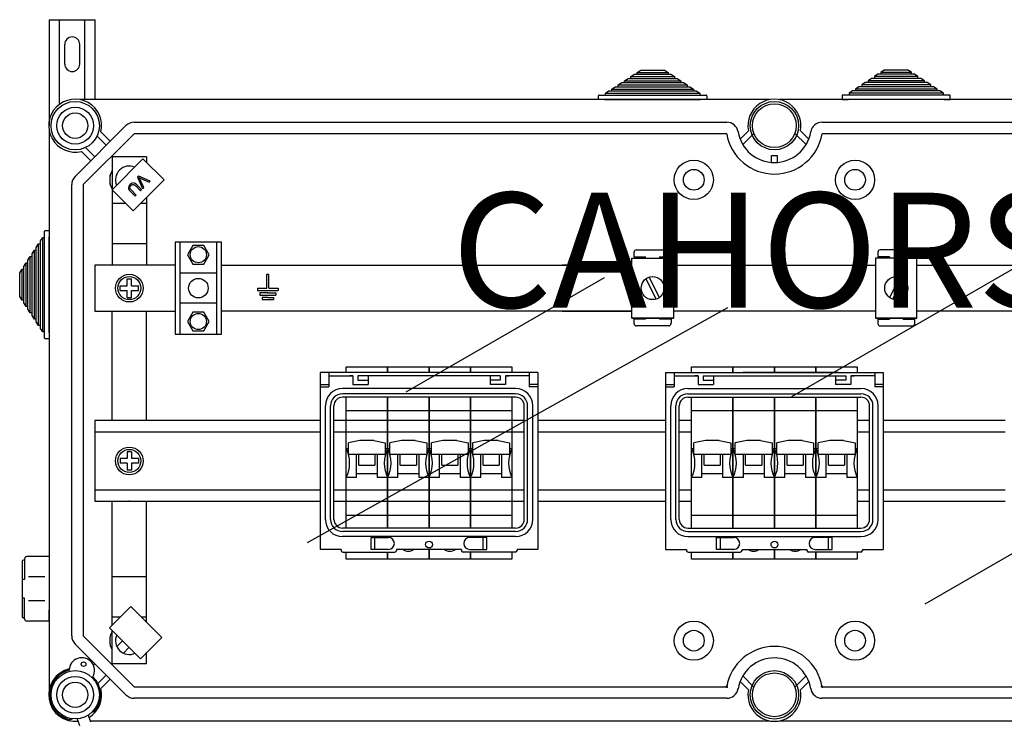
# Model space of a CAD drawing. Units: millimetres. Extents: x 16 to 1218, y 68 to 1277.
# Drawn here: x 16 to 444, y 971 to 1277 of the extents above; entities that cross this region are included whole.
import ezdxf

# ---------------------------------------------------------------- set-up
doc = ezdxf.new("R2010")
doc.units = ezdxf.units.MM
doc.layers.add('COTES', color=2, linetype='Continuous')
doc.styles.add('ROMANS', font='ARIAL.TTF')

# ---------------------------------------------------------------- blocks, each defined once
blk = doc.blocks.new('ALZADO')
for p, q in [((28.95, 1276.51), (28.95, 1230.42)), ((28.95, 1276.51), (48.98, 1276.51)), ((33.46, 1240.03), (33.46, 1276.51)), ((44.47, 1241.74), (44.47, 1276.51)), ((48.98, 1241.74), (48.98, 1276.51)), ((35.71, 1257.23), (35.71, 1265.74)), ((42.22, 1257.23), (42.22, 1265.74)), ((342.24, 1241.74), (42.42, 1241.74)), ((645.96, 1241.74), (346.54, 1241.74)), ((40.24, 1208.34), (62.35, 1230.45)), ((65.9, 1231.92), (323.64, 1231.92)), ((365.14, 1231.92), (622.88, 1231.92)), ((28.95, 1228.27), (28.95, 985.06)), ((65.9, 1226.91), (43.78, 1204.79)), ((53.78, 1221.87), (49.77, 1225.88)), ((51.48, 1227.72), (55.55, 1223.64)), ((323.64, 1226.91), (65.9, 1226.91)), ((329.45, 1224.6), (333.08, 1228.21)), ((335.48, 1227.06), (330.61, 1222.22)), ((358.17, 1222.22), (353.3, 1227.06)), ((355.7, 1228.21), (359.33, 1224.6)), ((622.88, 1226.91), (365.14, 1226.91)), ((44.81, 1220.92), (48.82, 1216.91)), ((47.04, 1215.14), (42.97, 1219.21)), ((343.14, 1217.44), (345.64, 1217.44)), ((343.14, 1214.43), (343.14, 1217.44)), ((345.64, 1217.44), (345.64, 1214.43)), ((56.3, 1202.57), (69.76, 1216.04)), ((69.76, 1216.04), (78.97, 1206.83)), ((67.9, 1208.51), (67.41, 1208.02)), ((67.41, 1208.02), (69.61, 1203.04)), ((72.9, 1206.33), (67.9, 1208.51)), ((68.05, 1207.88), (68.49, 1207.65)), ((68.24, 1207.54), (68.05, 1207.88)), ((68.49, 1207.65), (68.84, 1207.48)), ((38.77, 1008.54), (38.77, 1204.79)), ((43.78, 1204.79), (43.78, 1008.54)), ((63.55, 1204.06), (63.44, 1203.11)), ((64.12, 1204.85), (63.55, 1204.06)), ((64.07, 1203.45), (64.19, 1203.96)), ((64.31, 1202.83), (64.07, 1203.45)), ((64.71, 1205.31), (64.12, 1204.85)), ((64.19, 1203.96), (64.5, 1204.38)), ((64.5, 1204.38), (64.86, 1204.68)), ((65.43, 1205.53), (64.71, 1205.31)), ((64.86, 1204.68), (65.28, 1204.87)), ((65.28, 1204.87), (65.74, 1204.84)), ((66.35, 1205.29), (65.43, 1205.53)), ((78.97, 1206.83), (65.51, 1193.36)), ((65.74, 1204.84), (66.62, 1204.2)), ((67.1, 1204.67), (66.35, 1205.29)), ((66.62, 1204.2), (68.7, 1202.12)), ((69.17, 1202.6), (67.1, 1204.67)), ((68.45, 1207.1), (68.24, 1207.54)), ((70.13, 1203.56), (68.45, 1207.1)), ((68.84, 1207.48), (72.41, 1205.84)), ((69.61, 1203.04), (70.13, 1203.56)), ((72.41, 1205.84), (72.9, 1206.33)), ((65.51, 1193.36), (56.3, 1202.57)), ((63.44, 1203.11), (63.77, 1202.43)), ((63.77, 1202.43), (64.27, 1201.85)), ((64.27, 1201.85), (66.35, 1199.78)), ((64.75, 1202.32), (64.31, 1202.83)), ((66.82, 1200.25), (64.75, 1202.32)), ((66.35, 1199.78), (66.82, 1200.25)), ((68.7, 1202.12), (69.17, 1202.6)), ((351.96, 1112.63), (482.86, 1188.21)), ((123.55, 1159.77), (123.55, 1165.78)), ((123.55, 1165.78), (124.05, 1165.78)), ((124.05, 1165.78), (124.55, 1165.78)), ((124.55, 1159.77), (124.55, 1165.78)), ((184.28, 1114.6), (270.53, 1164.4)), ((119.54, 1159.77), (123.55, 1159.77)), ((119.54, 1159.77), (119.54, 1158.77)), ((119.54, 1158.77), (128.56, 1158.77)), ((124.05, 1157.77), (120.54, 1157.77)), ((120.54, 1157.77), (120.54, 1156.76)), ((120.54, 1156.76), (127.55, 1156.76)), ((124.05, 1157.77), (127.55, 1157.77)), ((124.55, 1159.77), (128.56, 1159.77)), ((127.55, 1157.77), (127.55, 1156.76)), ((128.56, 1159.77), (128.56, 1158.77)), ((124.05, 1155.76), (121.54, 1155.76)), ((121.54, 1155.76), (121.54, 1154.76)), ((121.54, 1154.76), (126.55, 1154.76)), ((124.05, 1155.76), (126.55, 1155.76)), ((126.55, 1155.76), (126.55, 1154.76)), ((141.26, 1049.19), (324.1, 1151.37)), ((241.5, 1123.13), (146.87, 1123.13)), ((146.87, 1123.13), (146.87, 1046.11)), ((150.58, 1123.13), (150.58, 1116.81)), ((237.78, 1123.13), (237.78, 1116.81)), ((241.5, 1123.13), (241.5, 1046.11)), ((297.07, 1123.13), (391.71, 1123.13)), ((297.07, 1123.13), (297.07, 1046.11)), ((300.79, 1123.13), (300.79, 1116.81)), ((387.99, 1123.13), (387.99, 1116.81)), ((391.71, 1123.13), (391.71, 1046.11)), ((146.87, 1117.92), (150.58, 1117.92)), ((150.58, 1121.64), (157.28, 1121.64)), ((150.58, 1121.64), (160.96, 1121.64)), ((160.96, 1121.64), (159.51, 1121.64)), ((160.96, 1121.64), (160.96, 1117.92)), ((160.96, 1117.92), (167.65, 1117.92)), ((225.17, 1121.64), (163.19, 1121.64)), ((163.19, 1121.64), (163.19, 1119.78)), ((163.19, 1119.78), (167.65, 1119.78)), ((167.65, 1121.64), (167.65, 1117.92)), ((220.71, 1121.64), (220.71, 1117.92)), ((225.17, 1119.78), (220.71, 1119.78)), ((227.4, 1117.92), (220.71, 1117.92)), ((225.17, 1121.64), (225.17, 1119.78)), ((237.78, 1121.64), (227.4, 1121.64)), ((227.4, 1121.64), (228.86, 1121.64)), ((227.4, 1121.64), (227.4, 1117.92)), ((241.5, 1117.92), (237.78, 1117.92)), ((297.07, 1117.92), (300.79, 1117.92)), ((300.79, 1121.64), (311.17, 1121.64)), ((311.17, 1121.64), (309.71, 1121.64)), ((311.17, 1121.64), (311.17, 1117.92)), ((311.17, 1117.92), (317.86, 1117.92)), ((313.4, 1121.64), (375.38, 1121.64)), ((313.4, 1121.64), (313.4, 1119.78)), ((313.4, 1119.78), (317.86, 1119.78)), ((317.86, 1121.64), (317.86, 1117.92)), ((370.92, 1121.64), (370.92, 1117.92)), ((375.38, 1119.78), (370.92, 1119.78)), ((377.61, 1117.92), (370.92, 1117.92)), ((375.38, 1121.64), (375.38, 1119.78)), ((387.99, 1121.64), (377.61, 1121.64)), ((377.61, 1121.64), (379.06, 1121.64)), ((377.61, 1121.64), (377.61, 1117.92)), ((387.99, 1121.64), (381.3, 1121.64)), ((391.71, 1117.92), (387.99, 1117.92)), ((146.87, 1116.81), (150.58, 1116.81)), ((231.83, 1116.06), (156.53, 1116.06)), ((231.83, 1113.83), (156.53, 1113.83)), ((241.5, 1116.81), (237.78, 1116.81)), ((297.07, 1116.81), (300.79, 1116.81)), ((306.74, 1116.06), (382.04, 1116.06)), ((306.74, 1113.83), (382.04, 1113.83)), ((391.71, 1116.81), (387.99, 1116.81)), ((231.83, 1112.35), (156.53, 1112.35)), ((306.74, 1112.35), (382.04, 1112.35)), ((409.95, 1022.46), (566.19, 1112.67)), ((149.1, 1059.13), (149.1, 1108.63)), ((151.33, 1059.13), (151.33, 1108.63)), ((152.81, 1059.13), (152.81, 1108.63)), ((235.55, 1059.13), (235.55, 1108.63)), ((237.04, 1059.13), (237.04, 1108.63)), ((239.27, 1059.13), (239.27, 1108.63)), ((299.3, 1059.13), (299.3, 1108.63)), ((301.54, 1059.13), (301.54, 1108.63)), ((303.02, 1059.13), (303.02, 1108.63)), ((385.76, 1059.13), (385.76, 1108.63)), ((387.24, 1059.13), (387.24, 1108.63)), ((389.47, 1059.13), (389.47, 1108.63)), ((231.83, 1055.41), (156.53, 1055.41)), ((231.83, 1053.92), (156.53, 1053.92)), ((306.74, 1055.41), (382.04, 1055.41)), ((306.74, 1053.92), (382.04, 1053.92)), ((231.83, 1051.69), (156.53, 1051.69)), ((169.01, 1046.11), (169.01, 1051.32)), ((169.01, 1051.32), (176.48, 1051.32)), ((170.66, 1046.11), (170.66, 1051.32)), ((219.35, 1051.32), (211.88, 1051.32)), ((217.7, 1046.11), (217.7, 1051.32)), ((219.35, 1046.11), (219.35, 1051.32)), ((306.74, 1051.69), (382.04, 1051.69)), ((319.22, 1046.11), (319.22, 1051.32)), ((319.22, 1051.32), (326.69, 1051.32)), ((320.87, 1046.11), (320.87, 1051.32)), ((369.56, 1051.32), (362.09, 1051.32)), ((367.91, 1046.11), (367.91, 1051.32)), ((369.56, 1046.11), (369.56, 1051.32)), ((155.93, 1046.11), (146.87, 1046.11)), ((155.93, 1046.11), (155.93, 1045.74)), ((156.67, 1045), (179.34, 1045)), ((176.48, 1046.11), (169.01, 1046.11)), ((208.28, 1046.11), (180.09, 1046.11)), ((180.09, 1046.11), (180.09, 1045.74)), ((208.28, 1046.11), (208.28, 1045.74)), ((231.69, 1045), (209.02, 1045)), ((211.88, 1046.11), (219.35, 1046.11)), ((241.5, 1046.11), (232.44, 1046.11)), ((232.44, 1046.11), (232.44, 1045.74)), ((297.07, 1046.11), (306.13, 1046.11)), ((306.13, 1046.11), (306.13, 1045.74)), ((306.88, 1045), (329.55, 1045)), ((326.69, 1046.11), (319.22, 1046.11)), ((330.3, 1046.11), (358.48, 1046.11)), ((330.3, 1046.11), (330.3, 1045.74)), ((358.48, 1046.11), (358.48, 1045.74)), ((381.9, 1045), (359.23, 1045)), ((362.09, 1046.11), (369.56, 1046.11)), ((382.64, 1046.11), (391.71, 1046.11)), ((382.64, 1046.11), (382.64, 1045.74)), ((55.22, 1012.09), (64.44, 1021.3)), ((64.44, 1021.3), (77.9, 1007.84)), ((68.69, 998.63), (55.22, 1012.09)), ((43.78, 1008.54), (65.9, 986.42)), ((77.9, 1007.84), (68.69, 998.63)), ((62.35, 982.88), (40.24, 1004.99)), ((46.67, 997.82), (47.04, 998.19)), ((48.82, 996.42), (48.22, 995.82)), ((50.14, 987.82), (53.78, 991.46)), ((55.55, 989.69), (51.48, 985.61)), ((330.61, 991.11), (335.48, 986.27)), ((353.3, 986.27), (358.17, 991.11)), ((65.9, 986.42), (323.64, 986.42)), ((323.64, 986.42), (323.12, 986.42)), ((323.64, 986.42), (323.64, 986.94)), ((323.64, 986.42), (323.64, 985.9)), ((323.64, 986.42), (324.16, 986.42)), ((333.08, 985.12), (329.45, 988.73)), ((359.33, 988.73), (355.7, 985.12)), ((365.14, 986.42), (364.62, 986.42)), ((365.14, 986.42), (365.14, 986.94)), ((365.14, 986.42), (622.88, 986.42)), ((365.14, 986.42), (365.14, 985.9)), ((365.14, 986.42), (365.66, 986.42)), ((323.64, 981.41), (65.9, 981.41)), ((622.88, 981.41), (365.14, 981.41)), ((39.17, 972.45), (38.18, 972.09)), ((41.2, 972.41), (42.21, 969.51)), ((45.98, 974.07), (46.98, 971.17)), ((47.54, 975.31), (48.6, 975.69)), ((46.84, 971.59), (342.24, 971.59)), ((346.54, 971.59), (646.36, 971.59))]:
    blk.add_line(p, q)
at = {"ltscale": 5}
for p, q in [((279.18, 1249.95), (280.72, 1250.95)), ((280.72, 1250.95), (281.95, 1250.95)), ((281.95, 1251.75), (283.48, 1252.75)), ((281.95, 1250.95), (281.95, 1251.75)), ((281.95, 1251.75), (300.9, 1251.75)), ((281.95, 1250.95), (300.9, 1250.95)), ((283.48, 1252.75), (284.71, 1252.75)), ((284.71, 1253.55), (286.25, 1254.55)), ((284.71, 1252.75), (284.71, 1253.55)), ((284.71, 1253.55), (298.14, 1253.55)), ((284.71, 1252.75), (298.14, 1252.75)), ((286.25, 1254.55), (296.6, 1254.55)), ((296.6, 1254.55), (298.14, 1253.55)), ((298.14, 1253.55), (298.14, 1252.75)), ((298.14, 1252.75), (299.36, 1252.75)), ((299.36, 1252.75), (300.9, 1251.75)), ((300.9, 1251.75), (300.9, 1250.95)), ((300.9, 1250.95), (302.13, 1250.95)), ((302.13, 1250.95), (303.66, 1249.95)), ((386.65, 1250.95), (385.12, 1249.95)), ((387.88, 1250.95), (386.65, 1250.95)), ((389.42, 1252.75), (387.88, 1251.75)), ((387.88, 1251.75), (387.88, 1250.95)), ((406.83, 1251.75), (387.88, 1251.75)), ((406.83, 1250.95), (387.88, 1250.95)), ((390.64, 1252.75), (389.42, 1252.75)), ((392.18, 1254.55), (390.64, 1253.55)), ((390.64, 1253.55), (390.64, 1252.75)), ((404.07, 1253.55), (390.64, 1253.55)), ((404.07, 1252.75), (390.64, 1252.75)), ((402.53, 1254.55), (392.18, 1254.55)), ((404.07, 1253.55), (402.53, 1254.55)), ((404.07, 1252.75), (404.07, 1253.55)), ((405.3, 1252.75), (404.07, 1252.75)), ((406.83, 1251.75), (405.3, 1252.75)), ((406.83, 1250.95), (406.83, 1251.75)), ((408.06, 1250.95), (406.83, 1250.95)), ((409.59, 1249.95), (408.06, 1250.95)), ((273.66, 1246.34), (275.19, 1247.34)), ((273.66, 1245.54), (273.66, 1246.34)), ((273.66, 1246.34), (309.19, 1246.34)), ((275.19, 1247.34), (276.42, 1247.34)), ((276.42, 1248.15), (277.96, 1249.15)), ((276.42, 1247.34), (276.42, 1248.15)), ((276.42, 1248.15), (306.43, 1248.15)), ((276.42, 1247.34), (306.43, 1247.34)), ((277.96, 1249.15), (279.18, 1249.15)), ((279.18, 1249.15), (279.18, 1249.95)), ((279.18, 1249.95), (303.66, 1249.95)), ((279.18, 1249.15), (303.66, 1249.15)), ((303.66, 1249.95), (303.66, 1249.15)), ((303.66, 1249.15), (304.89, 1249.15)), ((304.89, 1249.15), (306.43, 1248.15)), ((306.43, 1248.15), (306.43, 1247.34)), ((306.43, 1247.34), (307.65, 1247.34)), ((307.65, 1247.34), (309.19, 1246.34)), ((309.19, 1246.34), (309.19, 1245.54)), ((381.13, 1247.34), (379.59, 1246.34)), ((379.59, 1246.34), (379.59, 1245.54)), ((415.12, 1246.34), (379.59, 1246.34)), ((382.35, 1247.34), (381.13, 1247.34)), ((383.89, 1249.15), (382.35, 1248.15)), ((382.35, 1248.15), (382.35, 1247.34)), ((412.36, 1248.15), (382.35, 1248.15)), ((412.36, 1247.34), (382.35, 1247.34)), ((385.12, 1249.15), (383.89, 1249.15)), ((385.12, 1249.95), (385.12, 1249.15)), ((409.59, 1249.95), (385.12, 1249.95)), ((409.59, 1249.15), (385.12, 1249.15)), ((409.59, 1249.15), (409.59, 1249.95)), ((410.82, 1249.15), (409.59, 1249.15)), ((412.36, 1248.15), (410.82, 1249.15)), ((412.36, 1247.34), (412.36, 1248.15)), ((413.59, 1247.34), (412.36, 1247.34)), ((415.12, 1246.34), (413.59, 1247.34)), ((415.12, 1245.54), (415.12, 1246.34)), ((267.89, 1241.74), (267.89, 1243.44)), ((268.19, 1243.74), (270.89, 1243.74)), ((270.89, 1244.54), (272.43, 1245.54)), ((270.89, 1243.74), (270.89, 1244.54)), ((270.89, 1244.54), (311.95, 1244.54)), ((270.89, 1243.74), (311.95, 1243.74)), ((272.43, 1245.54), (273.66, 1245.54)), ((273.66, 1245.54), (309.19, 1245.54)), ((309.19, 1245.54), (310.42, 1245.54)), ((310.42, 1245.54), (311.95, 1244.54)), ((311.95, 1244.54), (311.95, 1243.74)), ((311.95, 1243.74), (314.66, 1243.74)), ((314.96, 1243.44), (314.96, 1241.74)), ((373.82, 1243.44), (373.82, 1241.74)), ((376.83, 1243.74), (374.12, 1243.74)), ((378.36, 1245.54), (376.83, 1244.54)), ((376.83, 1244.54), (376.83, 1243.74)), ((417.88, 1244.54), (376.83, 1244.54)), ((417.88, 1243.74), (376.83, 1243.74)), ((379.59, 1245.54), (378.36, 1245.54)), ((415.12, 1245.54), (379.59, 1245.54)), ((416.35, 1245.54), (415.12, 1245.54)), ((417.88, 1244.54), (416.35, 1245.54)), ((417.88, 1243.74), (417.88, 1244.54)), ((420.59, 1243.74), (417.88, 1243.74)), ((420.89, 1241.74), (420.89, 1243.44)), ((270.59, 1241.74), (267.89, 1241.74)), ((270.59, 1241.74), (312.25, 1241.74)), ((314.96, 1241.74), (312.25, 1241.74)), ((373.82, 1241.74), (376.53, 1241.74)), ((418.18, 1241.74), (376.53, 1241.74)), ((418.18, 1241.74), (420.89, 1241.74)), ((71.34, 1216.89), (56.31, 1216.89)), ((56.31, 1216.89), (56.31, 1169.78)), ((71.34, 1216.89), (71.34, 1214.46)), ((55.3, 1208.87), (55.54, 1208.87)), ((55.3, 1208.87), (55.3, 1206.87)), ((55.3, 1206.87), (55.3, 1204.86)), ((55.3, 1204.86), (55.54, 1204.86)), ((71.34, 1199.19), (71.34, 1169.78)), ((62.24, 1196.63), (56.31, 1196.63)), ((71.34, 1196.63), (68.77, 1196.63)), ((26.95, 1181.8), (26.95, 1184.51)), ((27.25, 1184.81), (28.95, 1184.81)), ((28.95, 1184.81), (28.95, 1182.1)), ((28.95, 1140.45), (28.95, 1182.1)), ((23.34, 1177.51), (24.35, 1179.04)), ((24.35, 1179.04), (25.15, 1179.04)), ((24.35, 1143.51), (24.35, 1179.04)), ((25.15, 1180.27), (26.15, 1181.8)), ((25.15, 1179.04), (25.15, 1180.27)), ((25.15, 1143.51), (25.15, 1179.04)), ((26.15, 1181.8), (26.95, 1181.8)), ((26.15, 1140.75), (26.15, 1181.8)), ((26.95, 1140.75), (26.95, 1181.8)), ((71.34, 1179.09), (56.41, 1179.09)), ((83.82, 1179.81), (83.82, 1139.73)), ((103.86, 1179.81), (83.82, 1179.81)), ((85.82, 1179.81), (85.82, 1139.73)), ((91.5, 1178.34), (89.17, 1174.3)), ((96.17, 1178.34), (91.5, 1178.34)), ((98.5, 1174.3), (96.17, 1178.34)), ((101.85, 1139.73), (101.85, 1179.81)), ((103.86, 1139.73), (103.86, 1179.81)), ((19.74, 1171.98), (20.74, 1173.51)), ((20.74, 1173.51), (21.54, 1173.51)), ((20.74, 1149.04), (20.74, 1173.51)), ((21.54, 1174.74), (22.54, 1176.28)), ((21.54, 1173.51), (21.54, 1174.74)), ((21.54, 1149.04), (21.54, 1173.51)), ((22.54, 1176.28), (23.34, 1176.28)), ((22.54, 1146.27), (22.54, 1176.28)), ((23.34, 1176.28), (23.34, 1177.51)), ((23.34, 1146.27), (23.34, 1176.28)), ((89.17, 1174.3), (91.5, 1170.26)), ((96.17, 1170.26), (98.5, 1174.3)), ((283.37, 1173.4), (283.37, 1175.4)), ((283.37, 1173.4), (288.38, 1173.4)), ((284.37, 1176.4), (298.4, 1176.4)), ((288.38, 1172.8), (288.38, 1173.4)), ((294.4, 1173.4), (299.41, 1173.4)), ((294.4, 1173.4), (294.4, 1172.8)), ((299.41, 1175.4), (299.41, 1173.4)), ((389.37, 1175.4), (389.37, 1173.4)), ((394.38, 1173.4), (389.37, 1173.4)), ((404.41, 1176.4), (390.38, 1176.4)), ((394.38, 1173.4), (394.38, 1172.8)), ((405.41, 1173.4), (400.4, 1173.4)), ((400.4, 1172.8), (400.4, 1173.4)), ((405.41, 1173.4), (405.41, 1175.4)), ((17.94, 1169.22), (18.94, 1170.75)), ((17.94, 1167.99), (17.94, 1169.22)), ((18.94, 1170.75), (19.74, 1170.75)), ((18.94, 1151.8), (18.94, 1170.75)), ((19.74, 1170.75), (19.74, 1171.98)), ((19.74, 1151.8), (19.74, 1170.75)), ((83.82, 1169.78), (48.79, 1169.78)), ((48.79, 1169.78), (48.79, 1149.76)), ((91.5, 1170.26), (96.17, 1170.26)), ((103.86, 1169.78), (282.4, 1169.78)), ((282.4, 1169.78), (252.13, 1169.78)), ((282.4, 1146.74), (282.4, 1172.8)), ((282.4, 1172.8), (300.44, 1172.8)), ((300.44, 1172.8), (300.44, 1146.74)), ((300.44, 1169.78), (388.51, 1169.78)), ((388.34, 1172.8), (388.34, 1146.74)), ((406.38, 1172.8), (388.34, 1172.8)), ((406.38, 1146.74), (406.38, 1172.8)), ((406.55, 1169.78), (639.99, 1169.78)), ((16.13, 1166.45), (17.14, 1167.99)), ((16.13, 1156.1), (16.13, 1166.45)), ((17.14, 1167.99), (17.94, 1167.99)), ((17.14, 1154.56), (17.14, 1167.99)), ((17.94, 1154.56), (17.94, 1167.99)), ((101.85, 1166.29), (85.82, 1166.29)), ((59.81, 1158.77), (59.81, 1160.77)), ((59.81, 1160.77), (62.82, 1160.77)), ((62.82, 1163.78), (64.82, 1163.78)), ((62.82, 1160.77), (62.82, 1163.78)), ((64.82, 1160.77), (64.82, 1163.78)), ((64.82, 1160.77), (67.83, 1160.77)), ((67.83, 1158.77), (67.83, 1160.77)), ((288.52, 1163.86), (292.99, 1155.01)), ((289.86, 1164.53), (294.33, 1155.69)), ((398.92, 1164.53), (394.45, 1155.69)), ((400.26, 1163.86), (395.79, 1155.01)), ((59.81, 1158.77), (62.82, 1158.77)), ((62.82, 1155.76), (62.82, 1158.77)), ((64.82, 1158.77), (67.83, 1158.77)), ((64.82, 1155.76), (64.82, 1158.77)), ((17.14, 1154.56), (16.13, 1156.1)), ((17.94, 1154.56), (17.14, 1154.56)), ((17.94, 1153.34), (17.94, 1154.56)), ((18.94, 1151.8), (17.94, 1153.34)), ((62.82, 1155.76), (64.82, 1155.76)), ((101.85, 1153.26), (85.82, 1153.26)), ((19.74, 1151.8), (18.94, 1151.8)), ((19.74, 1150.57), (19.74, 1151.8)), ((20.74, 1149.04), (19.74, 1150.57)), ((21.54, 1149.04), (20.74, 1149.04)), ((21.54, 1147.81), (21.54, 1149.04)), ((22.54, 1146.27), (21.54, 1147.81)), ((48.79, 1149.76), (83.82, 1149.76)), ((56.31, 1102.14), (56.31, 1149.76)), ((71.34, 1102.14), (71.34, 1149.76)), ((91.5, 1149.28), (89.17, 1145.24)), ((96.17, 1149.28), (91.5, 1149.28)), ((98.5, 1145.24), (96.17, 1149.28)), ((282.4, 1149.76), (103.86, 1149.76)), ((252.13, 1149.76), (282.4, 1149.76)), ((388.51, 1149.76), (300.44, 1149.76)), ((639.99, 1149.76), (406.55, 1149.76)), ((23.34, 1146.27), (22.54, 1146.27)), ((23.34, 1145.05), (23.34, 1146.27)), ((24.35, 1143.51), (23.34, 1145.05)), ((25.15, 1143.51), (24.35, 1143.51)), ((25.15, 1142.28), (25.15, 1143.51)), ((89.17, 1145.24), (91.5, 1141.2)), ((96.17, 1141.2), (98.5, 1145.24)), ((300.44, 1146.74), (282.4, 1146.74)), ((282.4, 1146.74), (300.44, 1146.74)), ((288.38, 1146.34), (283.37, 1146.34)), ((283.37, 1144.33), (283.37, 1146.34)), ((288.38, 1146.34), (288.38, 1146.74)), ((294.4, 1146.74), (294.4, 1146.34)), ((299.41, 1146.34), (294.4, 1146.34)), ((299.41, 1146.34), (299.41, 1144.33)), ((388.34, 1146.74), (406.38, 1146.74)), ((406.38, 1146.74), (388.34, 1146.74)), ((389.37, 1146.34), (389.37, 1144.33)), ((389.37, 1146.34), (394.38, 1146.34)), ((394.38, 1146.74), (394.38, 1146.34)), ((400.4, 1146.34), (400.4, 1146.74)), ((400.4, 1146.34), (405.41, 1146.34)), ((405.41, 1144.33), (405.41, 1146.34)), ((26.15, 1140.75), (25.15, 1142.28)), ((26.95, 1140.75), (26.15, 1140.75)), ((26.95, 1138.04), (26.95, 1140.75)), ((28.95, 1140.45), (28.95, 1137.74)), ((83.82, 1139.73), (103.86, 1139.73)), ((91.5, 1141.2), (96.17, 1141.2)), ((298.4, 1143.33), (284.37, 1143.33)), ((390.38, 1143.33), (404.41, 1143.33)), ((28.95, 1137.74), (27.25, 1137.74)), ((221.95, 1123.13), (180.51, 1123.13)), ((372.16, 1123.13), (330.72, 1123.13)), ((146.87, 1102.14), (48.81, 1102.14)), ((48.81, 1102.14), (48.81, 1067.1)), ((235.55, 1102.14), (152.81, 1102.14)), ((297.07, 1102.14), (241.5, 1102.14)), ((308.34, 1102.14), (303.02, 1102.14)), ((385.76, 1102.14), (380.44, 1102.14)), ((444.78, 1102.14), (391.71, 1102.14)), ((146.87, 1097.13), (48.81, 1097.13)), ((235.55, 1097.13), (152.81, 1097.13)), ((297.07, 1097.13), (241.5, 1097.13)), ((308.34, 1097.13), (303.02, 1097.13)), ((385.76, 1097.13), (380.44, 1097.13)), ((444.78, 1097.13), (391.71, 1097.13)), ((64.82, 1088.63), (62.82, 1088.63)), ((62.82, 1088.63), (62.82, 1085.62)), ((64.82, 1088.63), (64.82, 1085.62)), ((62.82, 1085.62), (59.81, 1085.62)), ((59.81, 1085.62), (59.81, 1083.62)), ((62.82, 1083.62), (59.81, 1083.62)), ((62.82, 1083.62), (62.82, 1080.61)), ((67.83, 1085.62), (64.82, 1085.62)), ((67.83, 1083.62), (64.82, 1083.62)), ((64.82, 1083.62), (64.82, 1080.61)), ((67.83, 1085.62), (67.83, 1083.62)), ((64.82, 1080.61), (62.82, 1080.61)), ((48.81, 1072.11), (146.87, 1072.11)), ((152.81, 1072.11), (235.55, 1072.11)), ((241.5, 1072.11), (297.07, 1072.11)), ((303.02, 1072.11), (308.34, 1072.11)), ((380.44, 1072.11), (385.76, 1072.11)), ((391.71, 1072.11), (444.78, 1072.11)), ((48.81, 1067.1), (146.87, 1067.1)), ((56.31, 1013.17), (56.31, 1067.1)), ((71.34, 1014.4), (71.34, 1067.1)), ((152.81, 1067.1), (235.55, 1067.1)), ((241.5, 1067.1), (297.07, 1067.1)), ((303.02, 1067.1), (308.34, 1067.1)), ((380.44, 1067.1), (385.76, 1067.1)), ((391.71, 1067.1), (444.78, 1067.1)), ((17.22, 1041.01), (17.22, 1016.94)), ((18.22, 1041.51), (17.72, 1041.51)), ((18.22, 1042.01), (18.22, 1032.99)), ((28.95, 1043.02), (19.23, 1043.02)), ((28.95, 1043.02), (28.95, 1014.94)), ((18.22, 1032.99), (17.22, 1032.99)), ((27.14, 1034.19), (19.95, 1034.19)), ((71.34, 1034.24), (56.41, 1034.24)), ((18.22, 1024.97), (17.22, 1024.97)), ((18.22, 1015.94), (18.22, 1024.97)), ((27.14, 1023.76), (19.95, 1023.76)), ((28.88, 1019.7), (28.88, 1014.94)), ((18.22, 1016.44), (17.72, 1016.44)), ((28.95, 1014.94), (19.23, 1014.94)), ((28.95, 1014.94), (19.23, 1014.94)), ((59.83, 1016.7), (56.31, 1016.7)), ((71.34, 1016.7), (69.04, 1016.7)), ((56.31, 996.44), (56.31, 1011.01)), ((60.92, 1006.4), (58.4, 1003.87)), ((63.76, 1003.56), (61.23, 1001.04)), ((71.34, 996.44), (71.34, 1001.28)), ((71.34, 996.44), (56.31, 996.44))]:
    blk.add_line(p, q, dxfattribs=at)
at = {"ltscale": 3}
for p, q in [((158.13, 1125.52), (176.16, 1125.52)), ((158.13, 1123.13), (158.13, 1125.52)), ((176.16, 1125.52), (176.16, 1123.13)), ((176.16, 1125.52), (194.18, 1125.52)), ((176.16, 1123.13), (176.16, 1125.52)), ((194.18, 1125.52), (212.21, 1125.52)), ((194.18, 1125.52), (194.18, 1123.13)), ((194.18, 1123.13), (194.18, 1125.52)), ((212.21, 1125.52), (212.21, 1123.13)), ((212.21, 1125.52), (230.23, 1125.52)), ((212.21, 1123.13), (212.21, 1125.52)), ((230.23, 1125.52), (230.23, 1123.13)), ((308.34, 1125.52), (326.36, 1125.52)), ((308.34, 1123.13), (308.34, 1125.52)), ((326.36, 1125.52), (326.36, 1123.13)), ((326.36, 1125.52), (344.39, 1125.52)), ((326.36, 1123.13), (326.36, 1125.52)), ((344.39, 1125.52), (362.41, 1125.52)), ((344.39, 1125.52), (344.39, 1123.13)), ((344.39, 1123.13), (344.39, 1125.52)), ((362.41, 1125.52), (362.41, 1123.13)), ((362.41, 1125.52), (380.44, 1125.52)), ((362.41, 1123.13), (362.41, 1125.52)), ((380.44, 1125.52), (380.44, 1123.13)), ((158.13, 1055.41), (158.13, 1112.35)), ((176.16, 1112.35), (176.16, 1055.41)), ((176.16, 1055.41), (176.16, 1112.35)), ((194.18, 1112.35), (194.18, 1055.41)), ((194.18, 1055.41), (194.18, 1112.35)), ((212.21, 1112.35), (212.21, 1055.41)), ((212.21, 1055.41), (212.21, 1112.35)), ((230.23, 1112.35), (230.23, 1055.41)), ((308.34, 1055.41), (308.34, 1112.35)), ((326.36, 1112.35), (326.36, 1055.41)), ((326.36, 1055.41), (326.36, 1112.35)), ((344.39, 1112.35), (344.39, 1055.41)), ((344.39, 1055.41), (344.39, 1112.35)), ((362.41, 1112.35), (362.41, 1055.41)), ((362.41, 1055.41), (362.41, 1112.35)), ((380.44, 1112.35), (380.44, 1055.41)), ((158.13, 1106.49), (176.16, 1106.49)), ((176.16, 1106.49), (194.18, 1106.49)), ((194.18, 1106.49), (212.21, 1106.49)), ((212.21, 1106.49), (230.23, 1106.49)), ((308.34, 1106.49), (326.36, 1106.49)), ((326.36, 1106.49), (344.39, 1106.49)), ((344.39, 1106.49), (362.41, 1106.49)), ((362.41, 1106.49), (380.44, 1106.49)), ((164.14, 1093.47), (159.13, 1092.47)), ((159.13, 1087.39), (159.13, 1092.47)), ((170.15, 1093.47), (164.14, 1093.47)), ((170.15, 1093.47), (175.15, 1092.47)), ((175.15, 1092.47), (175.15, 1087.39)), ((182.16, 1093.47), (177.16, 1092.47)), ((177.16, 1087.39), (177.16, 1092.47)), ((188.17, 1093.47), (182.16, 1093.47)), ((188.17, 1093.47), (193.18, 1092.47)), ((193.18, 1092.47), (193.18, 1087.39)), ((200.19, 1093.47), (195.18, 1092.47)), ((195.18, 1087.39), (195.18, 1092.47)), ((206.2, 1093.47), (200.19, 1093.47)), ((206.2, 1093.47), (211.2, 1092.47)), ((211.2, 1092.47), (211.2, 1087.39)), ((218.21, 1093.47), (213.21, 1092.47)), ((213.21, 1087.39), (213.21, 1092.47)), ((224.22, 1093.47), (218.21, 1093.47)), ((224.22, 1093.47), (229.23, 1092.47)), ((229.23, 1092.47), (229.23, 1087.39)), ((314.35, 1093.47), (309.34, 1092.47)), ((309.34, 1087.39), (309.34, 1092.47)), ((320.36, 1093.47), (314.35, 1093.47)), ((320.36, 1093.47), (325.36, 1092.47)), ((325.36, 1092.47), (325.36, 1087.39)), ((332.37, 1093.47), (327.37, 1092.47)), ((327.37, 1087.39), (327.37, 1092.47)), ((338.38, 1093.47), (332.37, 1093.47)), ((338.38, 1093.47), (343.39, 1092.47)), ((343.39, 1092.47), (343.39, 1087.39)), ((350.4, 1093.47), (345.39, 1092.47)), ((345.39, 1087.39), (345.39, 1092.47)), ((356.41, 1093.47), (350.4, 1093.47)), ((356.41, 1093.47), (361.41, 1092.47)), ((361.41, 1092.47), (361.41, 1087.39)), ((368.42, 1093.47), (363.42, 1092.47)), ((363.42, 1087.39), (363.42, 1092.47)), ((374.43, 1093.47), (368.42, 1093.47)), ((374.43, 1093.47), (379.44, 1092.47)), ((379.44, 1092.47), (379.44, 1087.39)), ((158.13, 1089.97), (159.13, 1089.97)), ((175.15, 1089.97), (176.16, 1089.97)), ((176.16, 1089.97), (177.16, 1089.97)), ((193.18, 1089.97), (194.18, 1089.97)), ((194.18, 1089.97), (195.18, 1089.97)), ((211.2, 1089.97), (212.21, 1089.97)), ((212.21, 1089.97), (213.21, 1089.97)), ((229.23, 1089.97), (230.23, 1089.97)), ((308.34, 1089.97), (309.34, 1089.97)), ((325.36, 1089.97), (326.36, 1089.97)), ((326.36, 1089.97), (327.37, 1089.97)), ((343.39, 1089.97), (344.39, 1089.97)), ((344.39, 1089.97), (345.39, 1089.97)), ((361.41, 1089.97), (362.41, 1089.97)), ((362.41, 1089.97), (363.42, 1089.97)), ((379.44, 1089.97), (380.44, 1089.97)), ((175.15, 1087.39), (159.13, 1087.39)), ((162.64, 1077.45), (162.64, 1087.39)), ((163.64, 1082.77), (163.64, 1087.39)), ((170.65, 1087.39), (170.65, 1082.77)), ((171.65, 1087.39), (171.65, 1077.45)), ((193.18, 1087.39), (177.16, 1087.39)), ((180.66, 1077.45), (180.66, 1087.39)), ((181.66, 1082.77), (181.66, 1087.39)), ((188.67, 1087.39), (188.67, 1082.77)), ((189.67, 1087.39), (189.67, 1077.45)), ((211.2, 1087.39), (195.18, 1087.39)), ((198.69, 1077.45), (198.69, 1087.39)), ((199.69, 1082.77), (199.69, 1087.39)), ((206.7, 1087.39), (206.7, 1082.77)), ((207.7, 1087.39), (207.7, 1077.45)), ((229.23, 1087.39), (213.21, 1087.39)), ((216.71, 1077.45), (216.71, 1087.39)), ((217.71, 1082.77), (217.71, 1087.39)), ((224.72, 1087.39), (224.72, 1082.77)), ((225.72, 1087.39), (225.72, 1077.45)), ((325.36, 1087.39), (309.34, 1087.39)), ((312.85, 1077.45), (312.85, 1087.39)), ((313.85, 1082.77), (313.85, 1087.39)), ((320.86, 1087.39), (320.86, 1082.77)), ((321.86, 1087.39), (321.86, 1077.45)), ((343.39, 1087.39), (327.37, 1087.39)), ((330.87, 1077.45), (330.87, 1087.39)), ((331.87, 1082.77), (331.87, 1087.39)), ((338.88, 1087.39), (338.88, 1082.77)), ((339.88, 1087.39), (339.88, 1077.45)), ((361.41, 1087.39), (345.39, 1087.39)), ((348.9, 1077.45), (348.9, 1087.39)), ((349.9, 1082.77), (349.9, 1087.39)), ((356.91, 1087.39), (356.91, 1082.77)), ((357.91, 1087.39), (357.91, 1077.45)), ((379.44, 1087.39), (363.42, 1087.39)), ((366.92, 1077.45), (366.92, 1087.39)), ((367.92, 1082.77), (367.92, 1087.39)), ((374.93, 1087.39), (374.93, 1082.77)), ((375.93, 1087.39), (375.93, 1077.45)), ((163.64, 1082.77), (170.65, 1082.77)), ((181.66, 1082.77), (188.67, 1082.77)), ((199.69, 1082.77), (206.7, 1082.77)), ((217.71, 1082.77), (224.72, 1082.77)), ((313.85, 1082.77), (320.86, 1082.77)), ((331.87, 1082.77), (338.88, 1082.77)), ((349.9, 1082.77), (356.91, 1082.77)), ((367.92, 1082.77), (374.93, 1082.77)), ((162.64, 1077.45), (158.13, 1077.45)), ((171.65, 1078.95), (162.64, 1078.95)), ((176.16, 1077.45), (171.65, 1077.45)), ((180.66, 1077.45), (176.16, 1077.45)), ((189.67, 1078.95), (180.66, 1078.95)), ((194.18, 1077.45), (189.67, 1077.45)), ((198.69, 1077.45), (194.18, 1077.45)), ((207.7, 1078.95), (198.69, 1078.95)), ((212.21, 1077.45), (207.7, 1077.45)), ((216.71, 1077.45), (212.21, 1077.45)), ((225.72, 1078.95), (216.71, 1078.95)), ((230.23, 1077.45), (225.72, 1077.45)), ((312.85, 1077.45), (308.34, 1077.45)), ((321.86, 1078.95), (312.85, 1078.95)), ((326.36, 1077.45), (321.86, 1077.45)), ((330.87, 1077.45), (326.36, 1077.45)), ((339.88, 1078.95), (330.87, 1078.95)), ((344.39, 1077.45), (339.88, 1077.45)), ((348.9, 1077.45), (344.39, 1077.45)), ((357.91, 1078.95), (348.9, 1078.95)), ((362.41, 1077.45), (357.91, 1077.45)), ((366.92, 1077.45), (362.41, 1077.45)), ((375.93, 1078.95), (366.92, 1078.95)), ((380.44, 1077.45), (375.93, 1077.45)), ((176.16, 1060.93), (158.13, 1060.93)), ((194.18, 1060.93), (176.16, 1060.93)), ((212.21, 1060.93), (194.18, 1060.93)), ((230.23, 1060.93), (212.21, 1060.93)), ((326.36, 1060.93), (308.34, 1060.93)), ((344.39, 1060.93), (326.36, 1060.93)), ((362.41, 1060.93), (344.39, 1060.93)), ((380.44, 1060.93), (362.41, 1060.93)), ((158.13, 1041.9), (158.13, 1045)), ((176.16, 1041.9), (176.16, 1045)), ((176.16, 1045), (176.16, 1041.9)), ((194.18, 1041.9), (194.18, 1046.11)), ((194.18, 1046.11), (194.18, 1041.9)), ((212.21, 1041.9), (212.21, 1045)), ((212.21, 1045), (212.21, 1041.9)), ((230.23, 1045), (230.23, 1041.9)), ((308.34, 1041.9), (308.34, 1045)), ((326.36, 1041.9), (326.36, 1045)), ((326.36, 1045), (326.36, 1041.9)), ((344.39, 1041.9), (344.39, 1046.11)), ((344.39, 1046.11), (344.39, 1041.9)), ((362.41, 1041.9), (362.41, 1045)), ((362.41, 1045), (362.41, 1041.9)), ((380.44, 1045), (380.44, 1041.9)), ((176.16, 1041.9), (158.13, 1041.9)), ((194.18, 1041.9), (176.16, 1041.9)), ((212.21, 1041.9), (194.18, 1041.9)), ((230.23, 1041.9), (212.21, 1041.9)), ((326.36, 1041.9), (308.34, 1041.9)), ((344.39, 1041.9), (326.36, 1041.9)), ((362.41, 1041.9), (344.39, 1041.9)), ((380.44, 1041.9), (362.41, 1041.9))]:
    blk.add_line(p, q, dxfattribs=at)
at = {"ltscale": 5}
for centre, radius in [((40.27, 1230.42), 10.51), ((40.27, 1230.42), 8.01), ((344.39, 1230.42), 10.52), ((344.39, 1230.42), 9.52), ((40.27, 1230.42), 5.51), ((309.32, 1206.87), 8.52), ((379.46, 1206.87), 8.52), ((309.32, 1206.87), 4.51), ((379.46, 1206.87), 4.51), ((93.84, 1174.3), 3.51), ((63.82, 1159.77), 6.01), ((63.82, 1159.77), 5.01), ((93.84, 1159.77), 4.25), ((291.42, 1159.77), 5.01), ((397.36, 1159.77), 5.01), ((93.84, 1145.24), 3.51), ((63.82, 1084.62), 6.01), ((63.82, 1084.62), 5.01), ((309.32, 1006.46), 8.52), ((379.46, 1006.46), 8.52), ((309.32, 1006.46), 4.51), ((379.46, 1006.46), 4.51), ((40.27, 982.91), 10.51), ((40.27, 982.91), 8.01), ((344.39, 982.91), 10.52), ((344.39, 982.91), 9.52), ((40.27, 982.91), 5.51)]:
    blk.add_circle(centre, radius, dxfattribs=at)
for centre, radius in [((194.18, 1048.26), 1.49), ((344.39, 1048.26), 1.49), ((43.94, 996.23), 1)]:
    blk.add_circle(centre, radius)
for centre, radius, start, end in [((38.97, 1265.74), 3.25, 0, 180), ((38.97, 1257.23), 3.25, 180, 0), ((40.27, 1230.42), 11.52, 346.449, 283.551), ((344.39, 1230.42), 11.52, 348.95, 191.05), ((65.9, 1226.91), 5.01, 90, 135), ((323.64, 1226.91), 5.01, 9.5941, 90), ((365.14, 1226.91), 5.01, 90, 170.4059), ((344.39, 1230.42), 21.04, 189.5941, 350.4059), ((344.39, 1230.42), 16.03, 189.5941, 350.4059), ((43.78, 1204.79), 5.01, 135, 180), ((156.53, 1108.63), 7.44, 90, 180), ((156.53, 1108.63), 5.2, 90, 180), ((231.83, 1108.63), 7.44, 0, 90), ((231.83, 1108.63), 5.2, 0, 90), ((306.74, 1108.63), 7.44, 90, 180), ((306.74, 1108.63), 5.2, 90, 180), ((382.04, 1108.63), 7.44, 0, 90), ((382.04, 1108.63), 5.2, 0, 90), ((156.53, 1108.63), 3.72, 90, 180), ((231.83, 1108.63), 3.72, 0, 90), ((306.74, 1108.63), 3.72, 90, 180), ((382.04, 1108.63), 3.72, 0, 90), ((156.53, 1059.13), 7.44, 180, 270), ((156.53, 1059.13), 5.2, 180, 270), ((156.53, 1059.13), 3.72, 180, 270), ((231.83, 1059.13), 7.44, 270, 0), ((231.83, 1059.13), 5.2, 270, 0), ((231.83, 1059.13), 3.72, 270, 0), ((306.74, 1059.13), 7.44, 180, 270), ((306.74, 1059.13), 5.2, 180, 270), ((306.74, 1059.13), 3.72, 180, 270), ((382.04, 1059.13), 7.44, 270, 0), ((382.04, 1059.13), 3.72, 270, 0), ((382.04, 1059.13), 5.2, 270, 0), ((176.48, 1048.72), 2.6, 270, 90), ((211.88, 1048.72), 2.6, 90, 270), ((326.69, 1048.72), 2.6, 270, 90), ((362.09, 1048.72), 2.6, 90, 270), ((156.67, 1045.74), 0.744, 180, 270), ((179.34, 1045.74), 0.744, 270, 0), ((209.02, 1045.74), 0.744, 180, 270), ((231.69, 1045.74), 0.744, 270, 0), ((306.88, 1045.74), 0.744, 180, 270), ((329.55, 1045.74), 0.744, 270, 0), ((359.23, 1045.74), 0.744, 180, 270), ((381.9, 1045.74), 0.744, 270, 0), ((43.78, 1008.54), 5.01, 180, 225), ((344.39, 982.91), 21.04, 9.5941, 170.4059), ((43.2, 993.54), 5.51, 330.13, 179.085), ((344.39, 982.91), 16.03, 9.5941, 170.4059), ((40.27, 982.91), 11.52, 102.793, 276.5051), ((40.27, 982.91), 11.02, 103.5626, 259.061), ((40.27, 982.91), 11.02, 319.061, 45.6525), ((40.27, 982.91), 11.52, 301.6168, 13.551), ((323.64, 986.42), 5.01, 270, 350.4059), ((344.39, 982.91), 11.52, 168.95, 11.05), ((365.14, 986.42), 5.01, 189.5941, 270), ((65.9, 986.42), 5.01, 225, 270)]:
    blk.add_arc(centre, radius, start, end)
for centre, radius, start, end in [((268.19, 1243.44), 0.3, 90, 180), ((314.66, 1243.44), 0.3, 0, 90), ((374.12, 1243.44), 0.3, 90, 180), ((420.59, 1243.44), 0.3, 0, 90), ((63.82, 1206.87), 6.01, 67.3391, 202.6609), ((63.82, 1206.87), 8.52, 151.9275, 208.0725), ((27.25, 1184.51), 0.3, 90, 180), ((284.37, 1175.4), 1, 90, 180), ((298.4, 1175.4), 1, 0, 90), ((390.38, 1175.4), 1, 90, 180), ((404.41, 1175.4), 1, 0, 90), ((284.37, 1144.33), 1, 180, 270), ((298.4, 1144.33), 1, 270, 0), ((390.38, 1144.33), 1, 180, 270), ((404.41, 1144.33), 1, 270, 0), ((27.25, 1138.04), 0.3, 180, 270), ((17.72, 1041.01), 0.501, 90, 180), ((19.23, 1042.01), 1, 90, 180), ((17.72, 1016.94), 0.501, 180, 270), ((19.23, 1015.94), 1, 180, 270), ((63.82, 1006.46), 8.52, 151.9275, 208.0725), ((63.82, 1006.46), 6.01, 155.4139, 294.5861)]:
    blk.add_arc(centre, radius, start, end, dxfattribs=at)
at = {"ltscale": 3}
for centre, radius, start, end in [((145.84, 1083.71), 13.79, 333.0085, 26.9915), ((188.44, 1083.71), 13.79, 153.0085, 206.9915), ((163.87, 1083.71), 13.79, 333.0085, 26.9915), ((206.47, 1083.71), 13.79, 153.0085, 206.9915), ((181.89, 1083.71), 13.79, 333.0085, 26.9915), ((224.49, 1083.71), 13.79, 153.0085, 206.9915), ((199.92, 1083.71), 13.79, 333.0085, 26.9915), ((242.52, 1083.71), 13.79, 153.0085, 206.9915), ((296.05, 1083.71), 13.79, 333.0085, 26.9915), ((338.65, 1083.71), 13.79, 153.0085, 206.9915), ((314.08, 1083.71), 13.79, 333.0085, 26.9915), ((356.68, 1083.71), 13.79, 153.0085, 206.9915), ((332.1, 1083.71), 13.79, 333.0085, 26.9915), ((374.7, 1083.71), 13.79, 153.0085, 206.9915), ((350.13, 1083.71), 13.79, 333.0085, 26.9915), ((392.73, 1083.71), 13.79, 153.0085, 206.9915), ((185.17, 1049.91), 4.51, 237.4445, 302.5555), ((203.19, 1049.91), 4.51, 237.4445, 302.5555), ((335.38, 1049.91), 4.51, 237.4445, 302.5555), ((353.4, 1049.91), 4.51, 237.4445, 302.5555)]:
    blk.add_arc(centre, radius, start, end, dxfattribs=at)
at = {"ltscale": 5}
blk.add_point((63.82, 1067.1), dxfattribs=at)
at = {"layer": 'COTES', "style": 'ROMANS'}
blk.add_text('CAHORS', height=50, dxfattribs=at).set_placement((204.08, 1151.26))

msp = doc.modelspace()

# ---------------------------------------------------------------- block references
msp.add_blockref('ALZADO', (0, 0))

doc.saveas('drawing.dxf')
